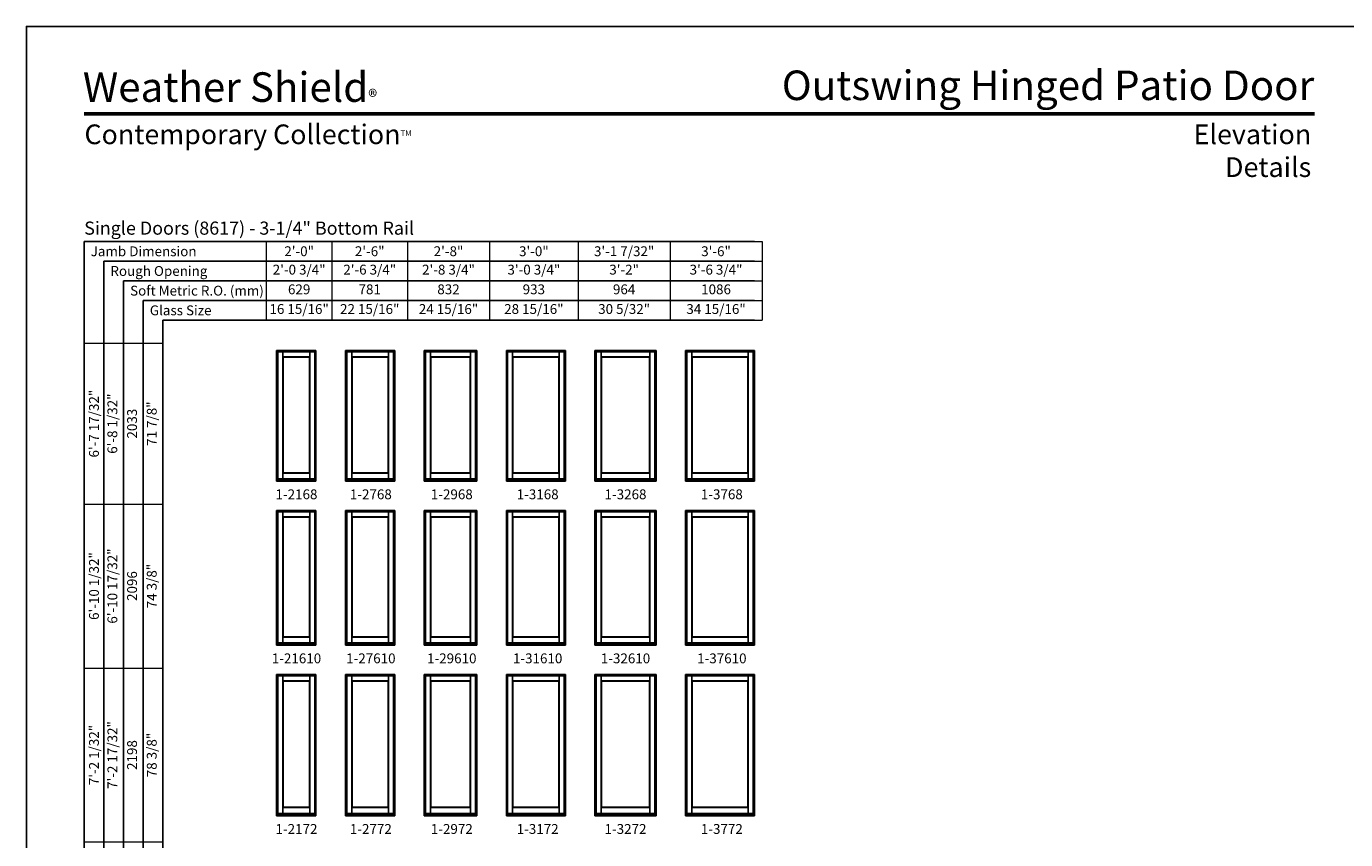
# Model space of a CAD drawing. Extents: x 0 to 3280, y 30 to 1100.
# Drawn here: x 0 to 804, y 604 to 1100 of the extents above; entities that cross this region are included whole.
import ezdxf
from ezdxf.enums import TextEntityAlignment as Align

# ---------------------------------------------------------------- set-up
doc = ezdxf.new("R2010")
doc.units = 0
doc.header["$LTSCALE"] = 0.25
doc.header["$MEASUREMENT"] = 0
doc.layers.get('0').update_dxf_attribs({"linetype": 'CONTINUOUS'})
doc.layers.get('Defpoints').update_dxf_attribs({"color": 3, "linetype": 'CONTINUOUS'})
doc.styles.add('ARIAL', font='arial.ttf', dxfattribs={"height": 4})

# ---------------------------------------------------------------- blocks, each defined once
blk = doc.blocks.new('*T8')
at = {"layer": 'Defpoints', "color": 8, "linetype": 'ByBlock', "lineweight": 0, "transparency": 16777216}
for p, q in [((0, 0), (302, 0)), ((0, 0), (0, -48)), ((40, 0), (40, -48)), ((86, 0), (86, -48)), ((136, 0), (136, -48)), ((190, 0), (190, -48)), ((246, 0), (246, -48)), ((302, 0), (302, -48)), ((0, -12), (302, -12)), ((0, -24), (302, -24)), ((0, -36), (302, -36)), ((0, -48), (302, -48))]:
    blk.add_line(p, q, dxfattribs=at)
at = {"color": 0, "transparency": 16777216, "char_height": 6, "attachment_point": 5, "style": 'ARIAL'}
for s, insert, width in [('{\\A1;2\'-0"', (20, -6), 39.88), ('{\\A1;2\'-6"', (63, -6), 45.88), ('{\\A1;2\'-8"', (111, -6), 49.88), ('{\\A1;3\'-0"', (163, -6), 53.88), ('{\\A1;3\'-1 7/32"', (218, -6), 55.88), ('{\\A1;3\'-6"', (274, -6), 55.88), ('2\'-0 3/4"', (20, -18), 39.88), ('2\'-6 3/4"', (63, -18), 45.88), ('2\'-8 3/4"', (111, -18), 49.88), ('3\'-0 3/4"', (163, -18), 53.88), ('3\'-2"', (218, -18), 55.88), ('3\'-6 3/4"', (274, -18), 55.88), ('629', (20, -30), 39.88), ('781', (63, -30), 45.88), ('832', (111, -30), 49.88), ('933', (163, -30), 53.88), ('964', (218, -30), 55.88), ('1086', (274, -30), 55.88), ('16 15/16"', (20, -42), 39.88), ('22 15/16"', (63, -42), 45.88), ('24 15/16"', (111, -42), 49.88), ('28 15/16"', (163, -42), 53.88), ('30 5/32"', (218, -42), 55.88), ('34 15/16"', (274, -42), 55.88)]:
    blk.add_mtext(s, dxfattribs=dict(at, insert=insert, width=width))
blk = doc.blocks.new('*T9')
at = {"color": 0, "linetype": 'ByBlock', "lineweight": -2, "transparency": 16777216}
blk.add_line((12, 0), (48, 0), dxfattribs=at)
at = {"layer": 'Defpoints', "color": 8, "linetype": 'ByBlock', "lineweight": 0, "transparency": 16777216}
for p, q in [((0, 0), (0, 782)), ((0, 782), (48, 782)), ((12, 0), (12, 782)), ((24, 0), (24, 782)), ((36, 0), (36, 782)), ((48, 0), (48, 782)), ((0, 684), (48, 684)), ((0, 584), (48, 584)), ((0, 478), (48, 478)), ((0, 364), (48, 364)), ((0, 250), (48, 250)), ((0, 124), (48, 124)), ((0, 0), (12, 0))]:
    blk.add_line(p, q, dxfattribs=at)
at = {"color": 0, "transparency": 16777216, "char_height": 6, "attachment_point": 5, "rotation": 90, "style": 'ARIAL'}
for s, insert, width in [('{\\A1;6\'-7 17/32"', (6, 733), 97.88), ('6\'-8 1/32"', (18, 733), 97.88), ('2033', (30, 733), 97.88), ('71 7/8"', (42, 733), 97.88), ('{\\A1;6\'-10 1/32"', (6, 634), 99.88), ('6\'-10 17/32"', (18, 634), 99.88), ('74 3/8"', (42, 634), 99.88), ('2096', (30, 634), 99.88), ('{\\A1;7\'-2 1/32"', (6, 531), 105.88), ('7\'-2 17/32"', (18, 531), 105.88), ('2198', (30, 531), 105.88), ('78 3/8"', (42, 531), 105.88), ('{\\A1;8\'-0 1/32"', (6, 421), 113.88), ('8\'-0 17/32"', (18, 421), 113.88), ('2452', (30, 421), 113.88), ('88 3/8"', (42, 421), 113.88), ('{\\A1;8\'-2 1/32"', (6, 307), 113.88), ('8\'-2 17/32"', (18, 307), 113.88), ('2503', (30, 307), 113.88), ('90 3/8"', (42, 307), 113.88), ('{\\A1;9\'-0 1/32"', (6, 187), 125.88), ('9\'-0 17/32"', (18, 187), 125.88), ('100 3/8"', (42, 187), 125.88), ('2757', (30, 187), 125.88), ('{\\A1;9\'-11 1/32"', (6, 62), 123.88), ('9\'-11 17/32"', (18, 62), 123.88), ('111 3/8"', (42, 62), 123.88), ('3036', (30, 62), 123.88)]:
    blk.add_mtext(s, dxfattribs=dict(at, insert=insert, width=width))

msp = doc.modelspace()

# ---------------------------------------------------------------- linework, layer by layer
for p, q in [((443.64, 968.93), (35.17, 968.93)), ((35.17, 968.93), (35.17, 124.83)), ((443.64, 956.93), (47.17, 956.93)), ((47.17, 956.93), (47.17, 124.83)), ((443.64, 944.93), (59.17, 944.93)), ((59.17, 944.93), (59.17, 124.83)), ((443.64, 932.93), (71.17, 932.93)), ((71.17, 932.93), (71.17, 124.83)), ((443.64, 920.93), (83.17, 920.93)), ((83.17, 920.93), (83.17, 124.83)), ((152.42, 822.79), (152.42, 902.33)), ((152.42, 902.33), (176.42, 902.33)), ((152.42, 902.33), (153.16, 901.58)), ((152.83, 822.93), (152.83, 901.91)), ((152.83, 901.91), (176, 901.91)), ((153.16, 824.18), (153.16, 901.58)), ((153.16, 901.58), (175.67, 901.58)), ((156.19, 824.18), (156.19, 901.58)), ((172.64, 824.18), (172.64, 901.58)), ((175.67, 901.58), (176.42, 902.33)), ((175.67, 901.58), (175.67, 824.18)), ((176, 901.91), (176, 822.93)), ((176.42, 822.79), (176.42, 902.33)), ((194.42, 822.79), (194.42, 902.33)), ((194.42, 902.33), (224.42, 902.33)), ((194.42, 902.33), (195.16, 901.58)), ((194.83, 822.93), (194.83, 901.91)), ((194.83, 901.91), (224, 901.91)), ((195.16, 824.18), (195.16, 901.58)), ((195.16, 901.58), (223.67, 901.58)), ((198.19, 824.18), (198.19, 901.58)), ((220.64, 824.18), (220.64, 901.58)), ((223.67, 901.58), (224.42, 902.33)), ((223.67, 901.58), (223.67, 824.18)), ((224, 901.91), (224, 822.93)), ((224.42, 822.79), (224.42, 902.33)), ((242.42, 822.79), (242.42, 902.33)), ((242.42, 902.33), (274.42, 902.33)), ((242.42, 902.33), (243.16, 901.58)), ((242.83, 822.93), (242.83, 901.91)), ((242.83, 901.91), (274, 901.91)), ((243.16, 824.18), (243.16, 901.58)), ((243.16, 901.58), (273.67, 901.58)), ((246.19, 824.18), (246.19, 901.58)), ((270.64, 824.18), (270.64, 901.58)), ((273.67, 901.58), (274.42, 902.33)), ((273.67, 901.58), (273.67, 824.18)), ((274, 901.91), (274, 822.93)), ((274.42, 822.79), (274.42, 902.33)), ((292.42, 822.79), (292.42, 902.33)), ((292.42, 902.33), (328.42, 902.33)), ((292.42, 902.33), (293.16, 901.58)), ((292.83, 822.93), (292.83, 901.91)), ((292.83, 901.91), (328, 901.91)), ((293.16, 824.18), (293.16, 901.58)), ((293.16, 901.58), (327.67, 901.58)), ((296.19, 824.18), (296.19, 901.58)), ((324.64, 824.18), (324.64, 901.58)), ((327.67, 901.58), (328.42, 902.33)), ((327.67, 901.58), (327.67, 824.18)), ((328, 901.91), (328, 822.93)), ((328.42, 822.79), (328.42, 902.33)), ((346.42, 822.79), (346.42, 902.33)), ((346.42, 902.33), (383.63, 902.33)), ((346.42, 902.33), (347.16, 901.58)), ((346.83, 822.93), (346.83, 901.91)), ((346.83, 901.91), (383.22, 901.91)), ((347.16, 824.18), (347.16, 901.58)), ((347.16, 901.58), (382.88, 901.58)), ((350.19, 824.18), (350.19, 901.58)), ((379.85, 824.18), (379.85, 901.58)), ((382.88, 901.58), (383.63, 902.33)), ((382.88, 901.58), (382.88, 824.18)), ((383.22, 901.91), (383.22, 822.93)), ((383.63, 822.79), (383.63, 902.33)), ((401.64, 822.79), (401.64, 902.33)), ((401.64, 902.33), (443.64, 902.33)), ((401.64, 902.33), (402.38, 901.58)), ((402.05, 822.93), (402.05, 901.91)), ((402.05, 901.91), (443.22, 901.91)), ((402.38, 824.18), (402.38, 901.58)), ((402.38, 901.58), (442.89, 901.58)), ((405.41, 824.18), (405.41, 901.58)), ((439.86, 824.18), (439.86, 901.58)), ((442.89, 901.58), (443.64, 902.33)), ((442.89, 901.58), (442.89, 824.18)), ((443.22, 901.91), (443.22, 822.93)), ((443.64, 822.79), (443.64, 902.33)), ((156.19, 898.53), (172.64, 898.53)), ((156.19, 898.53), (156.41, 898.31)), ((156.41, 827.93), (156.41, 898.31)), ((156.41, 898.31), (172.42, 898.31)), ((172.42, 898.31), (172.64, 898.53)), ((172.42, 827.93), (172.42, 898.31)), ((198.19, 898.53), (220.64, 898.53)), ((198.19, 898.53), (198.41, 898.31)), ((198.41, 827.93), (198.41, 898.31)), ((198.41, 898.31), (220.42, 898.31)), ((220.42, 898.31), (220.64, 898.53)), ((220.42, 827.93), (220.42, 898.31)), ((246.19, 898.53), (270.64, 898.53)), ((246.19, 898.53), (246.41, 898.31)), ((246.41, 827.93), (246.41, 898.31)), ((246.41, 898.31), (270.42, 898.31)), ((270.42, 898.31), (270.64, 898.53)), ((270.42, 827.93), (270.42, 898.31)), ((296.19, 898.53), (324.64, 898.53)), ((296.19, 898.53), (296.41, 898.31)), ((296.41, 827.93), (296.41, 898.31)), ((296.41, 898.31), (324.42, 898.31)), ((324.42, 898.31), (324.64, 898.53)), ((324.42, 827.93), (324.42, 898.31)), ((350.19, 898.53), (379.85, 898.53)), ((350.19, 898.53), (350.41, 898.31)), ((350.41, 827.93), (350.41, 898.31)), ((350.41, 898.31), (379.63, 898.31)), ((379.63, 898.31), (379.85, 898.53)), ((379.63, 827.93), (379.63, 898.31)), ((405.41, 898.53), (439.86, 898.53)), ((405.41, 898.53), (405.63, 898.31)), ((405.63, 827.93), (405.63, 898.31)), ((405.63, 898.31), (439.64, 898.31)), ((439.64, 898.31), (439.86, 898.53)), ((439.64, 827.93), (439.64, 898.31)), ((156.19, 827.71), (156.41, 827.93)), ((156.41, 827.93), (172.42, 827.93)), ((172.64, 827.71), (172.42, 827.93)), ((172.64, 827.93), (172.64, 824.18)), ((198.19, 827.71), (198.41, 827.93)), ((198.41, 827.93), (220.42, 827.93)), ((220.64, 827.71), (220.42, 827.93)), ((220.64, 827.93), (220.64, 824.18)), ((246.19, 827.71), (246.41, 827.93)), ((246.41, 827.93), (270.42, 827.93)), ((270.64, 827.71), (270.42, 827.93)), ((270.64, 827.93), (270.64, 824.18)), ((296.19, 827.71), (296.41, 827.93)), ((296.41, 827.93), (324.42, 827.93)), ((324.64, 827.71), (324.42, 827.93)), ((324.64, 827.93), (324.64, 824.18)), ((350.19, 827.71), (350.41, 827.93)), ((350.41, 827.93), (379.63, 827.93)), ((379.85, 827.71), (379.63, 827.93)), ((379.85, 827.93), (379.85, 824.18)), ((405.41, 827.71), (405.63, 827.93)), ((405.63, 827.93), (439.64, 827.93)), ((439.86, 827.71), (439.64, 827.93)), ((439.86, 827.93), (439.86, 824.18)), ((152.42, 822.93), (176.42, 822.93)), ((152.42, 822.79), (176.42, 822.79)), ((152.83, 823.34), (176, 823.34)), ((153.16, 824.18), (175.67, 824.18)), ((153.16, 824.18), (153.16, 823.67)), ((153.16, 823.67), (175.67, 823.67)), ((156.19, 827.71), (172.64, 827.71)), ((175.67, 824.18), (175.67, 823.67)), ((194.42, 822.93), (224.42, 822.93)), ((194.42, 822.79), (224.42, 822.79)), ((194.83, 823.34), (224, 823.34)), ((195.16, 824.18), (223.67, 824.18)), ((195.16, 824.18), (195.16, 823.67)), ((195.16, 823.67), (223.67, 823.67)), ((198.19, 827.71), (220.64, 827.71)), ((223.67, 824.18), (223.67, 823.67)), ((242.42, 822.93), (274.42, 822.93)), ((242.42, 822.79), (274.42, 822.79)), ((242.83, 823.34), (274, 823.34)), ((243.16, 824.18), (273.67, 824.18)), ((243.16, 824.18), (243.16, 823.67)), ((243.16, 823.67), (273.67, 823.67)), ((246.19, 827.71), (270.64, 827.71)), ((273.67, 824.18), (273.67, 823.67)), ((292.42, 822.93), (328.42, 822.93)), ((292.42, 822.79), (328.42, 822.79)), ((292.83, 823.34), (328, 823.34)), ((293.16, 824.18), (327.67, 824.18)), ((293.16, 824.18), (293.16, 823.67)), ((293.16, 823.67), (327.67, 823.67)), ((296.19, 827.71), (324.64, 827.71)), ((327.67, 824.18), (327.67, 823.67)), ((346.42, 822.93), (383.63, 822.93)), ((346.42, 822.79), (383.63, 822.79)), ((346.83, 823.34), (383.22, 823.34)), ((347.16, 824.18), (382.88, 824.18)), ((347.16, 824.18), (347.16, 823.67)), ((347.16, 823.67), (382.88, 823.67)), ((350.19, 827.71), (379.85, 827.71)), ((382.88, 824.18), (382.88, 823.67)), ((401.64, 822.93), (443.64, 822.93)), ((401.64, 822.79), (443.64, 822.79)), ((402.05, 823.34), (443.22, 823.34)), ((402.38, 824.18), (442.89, 824.18)), ((402.38, 824.18), (402.38, 823.67)), ((402.38, 823.67), (442.89, 823.67)), ((405.41, 827.71), (439.86, 827.71)), ((442.89, 824.18), (442.89, 823.67)), ((152.42, 722.83), (152.42, 804.86)), ((152.42, 804.86), (176.42, 804.86)), ((152.42, 804.86), (153.16, 804.11)), ((152.83, 722.96), (152.83, 804.44)), ((152.83, 804.44), (176, 804.44)), ((153.16, 724.22), (153.16, 804.11)), ((153.16, 804.11), (175.67, 804.11)), ((156.19, 724.22), (156.19, 804.11)), ((172.64, 724.22), (172.64, 804.11)), ((175.67, 804.11), (176.42, 804.86)), ((175.67, 804.11), (175.67, 724.22)), ((176, 804.44), (176, 722.96)), ((176.42, 722.83), (176.42, 804.86)), ((194.42, 722.83), (194.42, 804.86)), ((194.42, 804.86), (224.42, 804.86)), ((194.42, 804.86), (195.16, 804.11)), ((194.83, 722.96), (194.83, 804.44)), ((194.83, 804.44), (224, 804.44)), ((195.16, 724.22), (195.16, 804.11)), ((195.16, 804.11), (223.67, 804.11)), ((198.19, 724.22), (198.19, 804.11)), ((220.64, 724.22), (220.64, 804.11)), ((223.67, 804.11), (224.42, 804.86)), ((223.67, 804.11), (223.67, 724.22)), ((224, 804.44), (224, 722.96)), ((224.42, 722.83), (224.42, 804.86)), ((242.42, 722.83), (242.42, 804.86)), ((242.42, 804.86), (274.42, 804.86)), ((242.42, 804.86), (243.16, 804.11)), ((242.83, 722.96), (242.83, 804.44)), ((242.83, 804.44), (274, 804.44)), ((243.16, 724.22), (243.16, 804.11)), ((243.16, 804.11), (273.67, 804.11)), ((246.19, 724.22), (246.19, 804.11)), ((270.64, 724.22), (270.64, 804.11)), ((273.67, 804.11), (274.42, 804.86)), ((273.67, 804.11), (273.67, 724.22)), ((274, 804.44), (274, 722.96)), ((274.42, 722.83), (274.42, 804.86)), ((292.42, 722.83), (292.42, 804.86)), ((292.42, 804.86), (328.42, 804.86)), ((292.42, 804.86), (293.16, 804.11)), ((292.83, 722.96), (292.83, 804.44)), ((292.83, 804.44), (328, 804.44)), ((293.16, 724.22), (293.16, 804.11)), ((293.16, 804.11), (327.67, 804.11)), ((296.19, 724.22), (296.19, 804.11)), ((324.64, 724.22), (324.64, 804.11)), ((327.67, 804.11), (328.42, 804.86)), ((327.67, 804.11), (327.67, 724.22)), ((328, 804.44), (328, 722.96)), ((328.42, 722.83), (328.42, 804.86)), ((346.42, 722.83), (346.42, 804.86)), ((346.42, 804.86), (383.63, 804.86)), ((346.42, 804.86), (347.16, 804.11)), ((346.83, 722.96), (346.83, 804.44)), ((346.83, 804.44), (383.22, 804.44)), ((347.16, 724.22), (347.16, 804.11)), ((347.16, 804.11), (382.88, 804.11)), ((350.19, 724.22), (350.19, 804.11)), ((379.85, 724.22), (379.85, 804.11)), ((382.88, 804.11), (383.63, 804.86)), ((382.88, 804.11), (382.88, 724.22)), ((383.22, 804.44), (383.22, 722.96)), ((383.63, 722.83), (383.63, 804.86)), ((401.64, 722.83), (401.64, 804.86)), ((401.64, 804.86), (443.64, 804.86)), ((401.64, 804.86), (402.38, 804.11)), ((402.05, 722.96), (402.05, 804.44)), ((402.05, 804.44), (443.22, 804.44)), ((402.38, 724.22), (402.38, 804.11)), ((402.38, 804.11), (442.89, 804.11)), ((405.41, 724.22), (405.41, 804.11)), ((439.86, 724.22), (439.86, 804.11)), ((442.89, 804.11), (443.64, 804.86)), ((442.89, 804.11), (442.89, 724.22)), ((443.22, 804.44), (443.22, 722.96)), ((443.64, 722.83), (443.64, 804.86)), ((156.19, 801.06), (172.64, 801.06)), ((156.19, 801.06), (156.41, 800.84)), ((156.41, 727.97), (156.41, 800.84)), ((156.41, 800.84), (172.42, 800.84)), ((172.42, 800.84), (172.64, 801.06)), ((172.42, 727.97), (172.42, 800.84)), ((198.19, 801.06), (220.64, 801.06)), ((198.19, 801.06), (198.41, 800.84)), ((198.41, 727.97), (198.41, 800.84)), ((198.41, 800.84), (220.42, 800.84)), ((220.42, 800.84), (220.64, 801.06)), ((220.42, 727.97), (220.42, 800.84)), ((246.19, 801.06), (270.64, 801.06)), ((246.19, 801.06), (246.41, 800.84)), ((246.41, 727.97), (246.41, 800.84)), ((246.41, 800.84), (270.42, 800.84)), ((270.42, 800.84), (270.64, 801.06)), ((270.42, 727.97), (270.42, 800.84)), ((296.19, 801.06), (324.64, 801.06)), ((296.19, 801.06), (296.41, 800.84)), ((296.41, 727.97), (296.41, 800.84)), ((296.41, 800.84), (324.42, 800.84)), ((324.42, 800.84), (324.64, 801.06)), ((324.42, 727.97), (324.42, 800.84)), ((350.19, 801.06), (379.85, 801.06)), ((350.19, 801.06), (350.41, 800.84)), ((350.41, 727.97), (350.41, 800.84)), ((350.41, 800.84), (379.63, 800.84)), ((379.63, 800.84), (379.85, 801.06)), ((379.63, 727.97), (379.63, 800.84)), ((405.41, 801.06), (439.86, 801.06)), ((405.41, 801.06), (405.63, 800.84)), ((405.63, 727.97), (405.63, 800.84)), ((405.63, 800.84), (439.64, 800.84)), ((439.64, 800.84), (439.86, 801.06)), ((439.64, 727.97), (439.64, 800.84)), ((153.16, 724.22), (175.67, 724.22)), ((153.16, 724.22), (153.16, 723.7)), ((153.16, 723.7), (175.67, 723.7)), ((156.19, 727.75), (156.41, 727.97)), ((156.19, 727.75), (172.64, 727.75)), ((156.41, 727.97), (172.42, 727.97)), ((172.64, 727.75), (172.42, 727.97)), ((172.64, 727.97), (172.64, 724.22)), ((175.67, 724.22), (175.67, 723.7)), ((195.16, 724.22), (223.67, 724.22)), ((195.16, 724.22), (195.16, 723.7)), ((195.16, 723.7), (223.67, 723.7)), ((198.19, 727.75), (198.41, 727.97)), ((198.19, 727.75), (220.64, 727.75)), ((198.41, 727.97), (220.42, 727.97)), ((220.64, 727.75), (220.42, 727.97)), ((220.64, 727.97), (220.64, 724.22)), ((223.67, 724.22), (223.67, 723.7)), ((243.16, 724.22), (273.67, 724.22)), ((243.16, 724.22), (243.16, 723.7)), ((243.16, 723.7), (273.67, 723.7)), ((246.19, 727.75), (246.41, 727.97)), ((246.19, 727.75), (270.64, 727.75)), ((246.41, 727.97), (270.42, 727.97)), ((270.64, 727.75), (270.42, 727.97)), ((270.64, 727.97), (270.64, 724.22)), ((273.67, 724.22), (273.67, 723.7)), ((293.16, 724.22), (327.67, 724.22)), ((293.16, 724.22), (293.16, 723.7)), ((293.16, 723.7), (327.67, 723.7)), ((296.19, 727.75), (296.41, 727.97)), ((296.19, 727.75), (324.64, 727.75)), ((296.41, 727.97), (324.42, 727.97)), ((324.64, 727.75), (324.42, 727.97)), ((324.64, 727.97), (324.64, 724.22)), ((327.67, 724.22), (327.67, 723.7)), ((347.16, 724.22), (382.88, 724.22)), ((347.16, 724.22), (347.16, 723.7)), ((347.16, 723.7), (382.88, 723.7)), ((350.19, 727.75), (350.41, 727.97)), ((350.19, 727.75), (379.85, 727.75)), ((350.41, 727.97), (379.63, 727.97)), ((379.85, 727.75), (379.63, 727.97)), ((379.85, 727.97), (379.85, 724.22)), ((382.88, 724.22), (382.88, 723.7)), ((402.38, 724.22), (442.89, 724.22)), ((402.38, 724.22), (402.38, 723.7)), ((402.38, 723.7), (442.89, 723.7)), ((405.41, 727.75), (405.63, 727.97)), ((405.41, 727.75), (439.86, 727.75)), ((405.63, 727.97), (439.64, 727.97)), ((439.86, 727.75), (439.64, 727.97)), ((439.86, 727.97), (439.86, 724.22)), ((442.89, 724.22), (442.89, 723.7)), ((152.42, 722.96), (176.42, 722.96)), ((152.42, 722.83), (176.42, 722.83)), ((152.83, 723.37), (176, 723.37)), ((194.42, 722.96), (224.42, 722.96)), ((194.42, 722.83), (224.42, 722.83)), ((194.83, 723.37), (224, 723.37)), ((242.42, 722.96), (274.42, 722.96)), ((242.42, 722.83), (274.42, 722.83)), ((242.83, 723.37), (274, 723.37)), ((292.42, 722.96), (328.42, 722.96)), ((292.42, 722.83), (328.42, 722.83)), ((292.83, 723.37), (328, 723.37)), ((346.42, 722.96), (383.63, 722.96)), ((346.42, 722.83), (383.63, 722.83)), ((346.83, 723.37), (383.22, 723.37)), ((401.64, 722.96), (443.64, 722.96)), ((401.64, 722.83), (443.64, 722.83)), ((402.05, 723.37), (443.22, 723.37)), ((152.42, 618.83), (152.42, 704.86)), ((152.42, 704.86), (176.42, 704.86)), ((152.42, 704.86), (153.16, 704.11)), ((152.83, 618.96), (152.83, 704.44)), ((152.83, 704.44), (176, 704.44)), ((153.16, 620.22), (153.16, 704.11)), ((153.16, 704.11), (175.67, 704.11)), ((156.19, 620.22), (156.19, 704.11)), ((156.19, 701.06), (172.64, 701.06)), ((156.19, 701.06), (156.41, 700.84)), ((156.41, 623.97), (156.41, 700.84)), ((156.41, 700.84), (172.42, 700.84)), ((172.42, 700.84), (172.64, 701.06)), ((172.42, 623.97), (172.42, 700.84)), ((172.64, 620.22), (172.64, 704.11)), ((175.67, 704.11), (176.42, 704.86)), ((175.67, 704.11), (175.67, 620.22)), ((176, 704.44), (176, 618.96)), ((176.42, 618.83), (176.42, 704.86)), ((194.42, 618.83), (194.42, 704.86)), ((194.42, 704.86), (224.42, 704.86)), ((194.42, 704.86), (195.16, 704.11)), ((194.83, 618.96), (194.83, 704.44)), ((194.83, 704.44), (224, 704.44)), ((195.16, 620.22), (195.16, 704.11)), ((195.16, 704.11), (223.67, 704.11)), ((198.19, 620.22), (198.19, 704.11)), ((198.19, 701.06), (220.64, 701.06)), ((198.19, 701.06), (198.41, 700.84)), ((198.41, 623.97), (198.41, 700.84)), ((198.41, 700.84), (220.42, 700.84)), ((220.42, 700.84), (220.64, 701.06)), ((220.42, 623.97), (220.42, 700.84)), ((220.64, 620.22), (220.64, 704.11)), ((223.67, 704.11), (224.42, 704.86)), ((223.67, 704.11), (223.67, 620.22)), ((224, 704.44), (224, 618.96)), ((224.42, 618.83), (224.42, 704.86)), ((242.42, 618.83), (242.42, 704.86)), ((242.42, 704.86), (274.42, 704.86)), ((242.42, 704.86), (243.16, 704.11)), ((242.83, 618.96), (242.83, 704.44)), ((242.83, 704.44), (274, 704.44)), ((243.16, 620.22), (243.16, 704.11)), ((243.16, 704.11), (273.67, 704.11)), ((246.19, 620.22), (246.19, 704.11)), ((246.19, 701.06), (270.64, 701.06)), ((246.19, 701.06), (246.41, 700.84)), ((246.41, 623.97), (246.41, 700.84)), ((246.41, 700.84), (270.42, 700.84)), ((270.42, 700.84), (270.64, 701.06)), ((270.42, 623.97), (270.42, 700.84)), ((270.64, 620.22), (270.64, 704.11)), ((273.67, 704.11), (274.42, 704.86)), ((273.67, 704.11), (273.67, 620.22)), ((274, 704.44), (274, 618.96)), ((274.42, 618.83), (274.42, 704.86)), ((292.42, 618.83), (292.42, 704.86)), ((292.42, 704.86), (328.42, 704.86)), ((292.42, 704.86), (293.16, 704.11)), ((292.83, 618.96), (292.83, 704.44)), ((292.83, 704.44), (328, 704.44)), ((293.16, 620.22), (293.16, 704.11)), ((293.16, 704.11), (327.67, 704.11)), ((296.19, 620.22), (296.19, 704.11)), ((296.19, 701.06), (324.64, 701.06)), ((296.19, 701.06), (296.41, 700.84)), ((296.41, 623.97), (296.41, 700.84)), ((296.41, 700.84), (324.42, 700.84)), ((324.42, 700.84), (324.64, 701.06)), ((324.42, 623.97), (324.42, 700.84)), ((324.64, 620.22), (324.64, 704.11)), ((327.67, 704.11), (328.42, 704.86)), ((327.67, 704.11), (327.67, 620.22)), ((328, 704.44), (328, 618.96)), ((328.42, 618.83), (328.42, 704.86)), ((346.42, 618.83), (346.42, 704.86)), ((346.42, 704.86), (383.63, 704.86)), ((346.42, 704.86), (347.16, 704.11)), ((346.83, 618.96), (346.83, 704.44)), ((346.83, 704.44), (383.22, 704.44)), ((347.16, 620.22), (347.16, 704.11)), ((347.16, 704.11), (382.88, 704.11)), ((350.19, 620.22), (350.19, 704.11)), ((350.19, 701.06), (379.85, 701.06)), ((350.19, 701.06), (350.41, 700.84)), ((350.41, 623.97), (350.41, 700.84)), ((350.41, 700.84), (379.63, 700.84)), ((379.63, 700.84), (379.85, 701.06)), ((379.63, 623.97), (379.63, 700.84)), ((379.85, 620.22), (379.85, 704.11)), ((382.88, 704.11), (383.63, 704.86)), ((382.88, 704.11), (382.88, 620.22)), ((383.22, 704.44), (383.22, 618.96)), ((383.63, 618.83), (383.63, 704.86)), ((401.64, 618.83), (401.64, 704.86)), ((401.64, 704.86), (443.64, 704.86)), ((401.64, 704.86), (402.38, 704.11)), ((402.05, 618.96), (402.05, 704.44)), ((402.05, 704.44), (443.22, 704.44)), ((402.38, 620.22), (402.38, 704.11)), ((402.38, 704.11), (442.89, 704.11)), ((405.41, 620.22), (405.41, 704.11)), ((405.41, 701.06), (439.86, 701.06)), ((405.41, 701.06), (405.63, 700.84)), ((405.63, 623.97), (405.63, 700.84)), ((405.63, 700.84), (439.64, 700.84)), ((439.64, 700.84), (439.86, 701.06)), ((439.64, 623.97), (439.64, 700.84)), ((439.86, 620.22), (439.86, 704.11)), ((442.89, 704.11), (443.64, 704.86)), ((442.89, 704.11), (442.89, 620.22)), ((443.22, 704.44), (443.22, 618.96)), ((443.64, 618.83), (443.64, 704.86)), ((152.42, 618.96), (176.42, 618.96)), ((152.83, 619.37), (176, 619.37)), ((153.16, 620.22), (175.67, 620.22)), ((153.16, 620.22), (153.16, 619.7)), ((153.16, 619.7), (175.67, 619.7)), ((156.19, 623.75), (156.41, 623.97)), ((156.19, 623.75), (172.64, 623.75)), ((156.41, 623.97), (172.42, 623.97)), ((172.64, 623.75), (172.42, 623.97)), ((172.64, 623.97), (172.64, 620.22)), ((175.67, 620.22), (175.67, 619.7)), ((194.42, 618.96), (224.42, 618.96)), ((194.83, 619.37), (224, 619.37)), ((195.16, 620.22), (223.67, 620.22)), ((195.16, 620.22), (195.16, 619.7)), ((195.16, 619.7), (223.67, 619.7)), ((198.19, 623.75), (198.41, 623.97)), ((198.19, 623.75), (220.64, 623.75)), ((198.41, 623.97), (220.42, 623.97)), ((220.64, 623.75), (220.42, 623.97)), ((220.64, 623.97), (220.64, 620.22)), ((223.67, 620.22), (223.67, 619.7)), ((242.42, 618.96), (274.42, 618.96)), ((242.83, 619.37), (274, 619.37)), ((243.16, 620.22), (273.67, 620.22)), ((243.16, 620.22), (243.16, 619.7)), ((243.16, 619.7), (273.67, 619.7)), ((246.19, 623.75), (246.41, 623.97)), ((246.19, 623.75), (270.64, 623.75)), ((246.41, 623.97), (270.42, 623.97)), ((270.64, 623.75), (270.42, 623.97)), ((270.64, 623.97), (270.64, 620.22)), ((273.67, 620.22), (273.67, 619.7)), ((292.42, 618.96), (328.42, 618.96)), ((292.83, 619.37), (328, 619.37)), ((293.16, 620.22), (327.67, 620.22)), ((293.16, 620.22), (293.16, 619.7)), ((293.16, 619.7), (327.67, 619.7)), ((296.19, 623.75), (296.41, 623.97)), ((296.19, 623.75), (324.64, 623.75)), ((296.41, 623.97), (324.42, 623.97)), ((324.64, 623.75), (324.42, 623.97)), ((324.64, 623.97), (324.64, 620.22)), ((327.67, 620.22), (327.67, 619.7)), ((346.42, 618.96), (383.63, 618.96)), ((346.83, 619.37), (383.22, 619.37)), ((347.16, 620.22), (382.88, 620.22)), ((347.16, 620.22), (347.16, 619.7)), ((347.16, 619.7), (382.88, 619.7)), ((350.19, 623.75), (350.41, 623.97)), ((350.19, 623.75), (379.85, 623.75)), ((350.41, 623.97), (379.63, 623.97)), ((379.85, 623.75), (379.63, 623.97)), ((379.85, 623.97), (379.85, 620.22)), ((382.88, 620.22), (382.88, 619.7)), ((401.64, 618.96), (443.64, 618.96)), ((402.05, 619.37), (443.22, 619.37)), ((402.38, 620.22), (442.89, 620.22)), ((402.38, 620.22), (402.38, 619.7)), ((402.38, 619.7), (442.89, 619.7)), ((405.41, 623.75), (405.63, 623.97)), ((405.41, 623.75), (439.86, 623.75)), ((405.63, 623.97), (439.64, 623.97)), ((439.86, 623.75), (439.64, 623.97)), ((439.86, 623.97), (439.86, 620.22)), ((442.89, 620.22), (442.89, 619.7)), ((152.42, 618.83), (176.42, 618.83)), ((194.42, 618.83), (224.42, 618.83)), ((242.42, 618.83), (274.42, 618.83)), ((292.42, 618.83), (328.42, 618.83)), ((346.42, 618.83), (383.63, 618.83)), ((401.64, 618.83), (443.64, 618.83))]:
    msp.add_line(p, q)
msp.add_lwpolyline([(0, 30), (820, 30), (820, 1100), (0, 1100)], close=True)
at = {"const_width": 2.25}
msp.add_lwpolyline([(35.17, 1046.73), (784.83, 1046.73)], dxfattribs=at)

# ---------------------------------------------------------------- block references
for name, p in [('*T8', (146.19, 968.93)), ('*T9', (35.17, 124.83))]:
    msp.add_blockref(name, p)

# ---------------------------------------------------------------- texts
at = {"style": 'ARIAL'}
for s, height, p in [('Single Doors (8617) - 3-1/4" Bottom Rail', 8, (35.23, 973.01)), ('Jamb Dimension', 6, (39.19, 959.89)), ('Rough Opening', 6, (51.19, 947.89)), ('Soft Metric R.O. (mm)', 6, (63.19, 935.89)), ('Glass Size', 6, (75.19, 923.89))]:
    msp.add_text(s, height=height, dxfattribs=at).set_placement(p)
for s, p in [('1-2168', (164.57, 814.75)), ('1-2168', (164.57, 814.75)), ('1-2768', (209.88, 814.75)), ('1-2968', (259.2, 814.75)), ('1-3168', (311.51, 814.75)), ('1-3268', (365.04, 814.75)), ('1-3768', (423.73, 814.75)), ('1-21610', (164.57, 714.75)), ('1-27610', (209.88, 714.75)), ('1-29610', (259.2, 714.75)), ('1-31610', (311.51, 714.75)), ('1-32610', (365.04, 714.75)), ('1-37610', (423.73, 714.75)), ('1-2172', (164.57, 610.75)), ('1-2772', (209.88, 610.75)), ('1-2972', (259.2, 610.75)), ('1-3172', (311.51, 610.75)), ('1-3272', (365.04, 610.75)), ('1-3772', (423.73, 610.75))]:
    msp.add_text(s, height=6, dxfattribs=at).set_placement(p, align=Align.MIDDLE_CENTER)
for s, insert, char_height, width, attachment_point in [('\\A1;Weather Shield{\\H0.46667x;\\S^ ®;}', (34.4, 1073.07), 18, 190.4857, 1), ('Outswing Hinged Patio Door', (784.65, 1073.07), 18, 455.3035, 3), ('\\A1;Contemporary Collection{\\H0.29167x;\\STM^ ;}', (35.38, 1040.19), 12, 207.8312, 1), ('Elevation Details', (782.83, 1040.19), 12, 124.8622, 3)]:
    msp.add_mtext(s, dxfattribs=dict(at, insert=insert, char_height=char_height, width=width, attachment_point=attachment_point))

doc.saveas('drawing.dxf')
